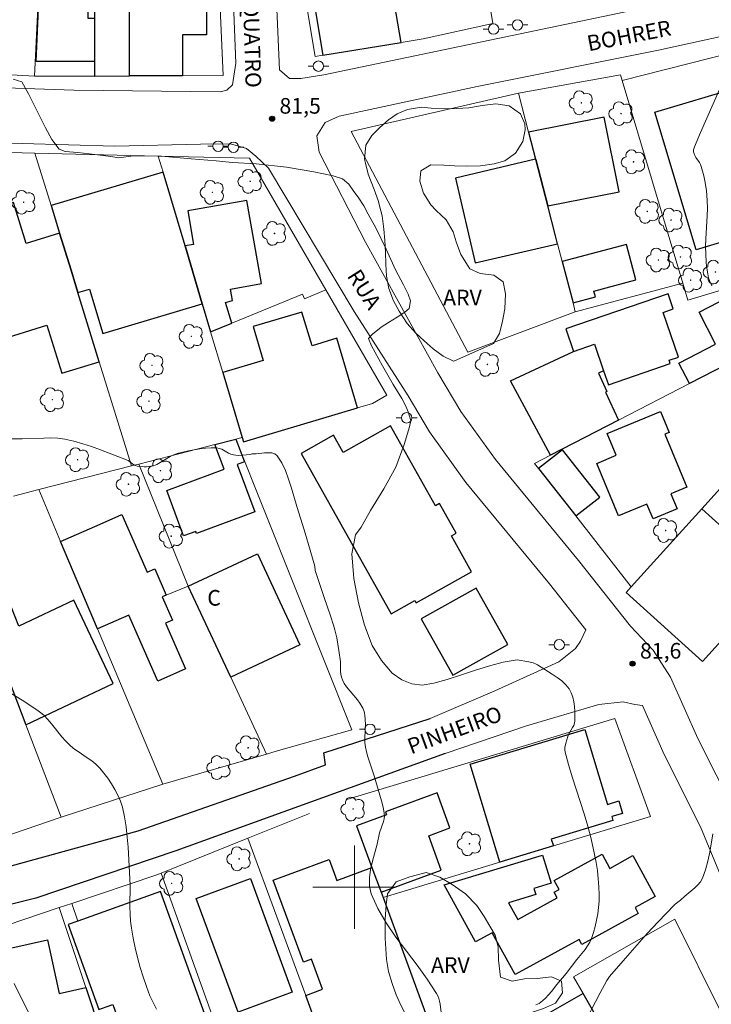
# Model space of a CAD drawing. Units: metres. Extents: x 280220 to 280736, y 1670458 to 1671023.
# Drawn here: x 280468 to 280534, y 1670589 to 1670683 of the extents above; entities that cross this region are included whole.
import ezdxf
from ezdxf.enums import TextEntityAlignment as Align

# ---------------------------------------------------------------- set-up
doc = ezdxf.new("R2010")
doc.units = ezdxf.units.M
doc.header["$MEASUREMENT"] = 0
for name, color, linetype, lineweight, true_color in [('Arvores_Isoladas', 7, 'Continuous', 18, 0x00ff33), ('Curvas_Intermediarias', 7, 'Continuous', 9, 0x783c14), ('Curvas_Mestras', 7, 'Continuous', 20, 0x783c14), ('Pto_Cotado', 7, 'Continuous', 9, 0x783c14), ('Topon_Pto_Cotado', 7, 'Continuous', 9, 0x783c14), ('Topon_Vegetacao', 7, 'Continuous', 9, 0x00ff33), ('Vegetacao', 7, 'Orla8', 9, 0x00ff33)]:
    doc.layers.add(name, color=color, linetype=linetype, lineweight=lineweight, true_color=true_color)
for name, color, linetype, lineweight in [('Cerca', 8, 'Cerca', 20), ('Edificacoes', 7, 'Continuous', 30), ('Malha_Coordenadas', 7, 'Continuous', 15), ('Muro_Grade', 8, 'Continuous', 20), ('Pavimentacao_Asfaltica_Mfio', 10, 'Continuous', 30), ('Pavimentacao_Nao_Asfaltica_S_Mfio', 10, 'Continuous', 15), ('Poste', 7, 'Continuous', 9), ('Topon_de_Vias', 7, 'Continuous', 9), ('Topon_Fundacao_Const_Ruinas', 7, 'Continuous', 9)]:
    doc.layers.add(name, color=color, linetype=linetype, lineweight=lineweight)
doc.styles.add('Arial', font='arial.ttf', dxfattribs={"height": 1.5})
doc.styles.get("Standard").update_dxf_attribs({"font": 'arial.ttf'})
doc.linetypes.add('Cerca', pattern='A,10,0,["X",Standard,S=1,R=0,X=0,Y=-0.5],0.1', length=10.1)
doc.linetypes.add('Orla8', pattern='A,6,-0.5,["V",Standard,S=1,R=0,X=-0.5,Y=-1],-0.5,6,-0.5,["V",Standard,S=1,R=0,X=-0.5,Y=-1],-0.5', length=14)

# ---------------------------------------------------------------- blocks, each defined once
blk = doc.blocks.new('Cotas')
at = {"layer": 'Pto_Cotado'}
blk.add_hatch(color=256, dxfattribs=at).paths.add_polyline_path([(0, 0.24, 1), (0, -0.24, 1)])
at = {"layer": 'Pto_Cotado', "lineweight": -3}
blk.add_lwpolyline([(0, -0.24, -1), (0, 0.24, -1)], format="xyb", close=True, dxfattribs=at)
blk = doc.blocks.new('Poste')
at = {"layer": 'Poste'}
for points in [[(-0.5, 0), (-1, 0)], [(0.5, 0), (1, 0)]]:
    blk.add_lwpolyline(points, dxfattribs=at)
blk.add_lwpolyline([(0, 0.5, 1), (0, -0.5, 1)], format="xyb", close=True, dxfattribs=at)
blk = doc.blocks.new('Arvore')
at = {"layer": 'Arvores_Isoladas'}
blk.add_lwpolyline([(-0.718, 0.493, 0.872324), (-0.722, -0.551, 0.862983), (0.284, -0.827, 0.900105), (0.89, 0.029, 0.863155), (0.262, 0.861, 0.882486)], format="xyb", close=True, dxfattribs=at)
blk.add_circle((0, 0), 0.0286, dxfattribs=at)

msp = doc.modelspace()

# ---------------------------------------------------------------- linework, layer by layer
at = {"layer": 'Cerca', "flags": 128}
for points in [[(280513.267, 1670682.874), (280510.862, 1670697.651)], [(280506.6, 1670681.429), (280513.267, 1670682.874)], [(280525.688, 1670677.413), (280536.157, 1670680.084)], [(280515.734, 1670676.191), (280525.521, 1670677.972), (280525.688, 1670677.413)], [(280469.296, 1670670.448), (280481.145, 1670670.168)], [(280481.145, 1670670.168), (280489.924, 1670669.96), (280497.246, 1670657.316)], [(280531.516, 1670657.958), (280521.191, 1670655.227)], [(280488.603, 1670642.99), (280499.727, 1670615.11)], [(280479.292, 1670640.609), (280482.271, 1670641.371)], [(280469.683, 1670638.153), (280478.579, 1670640.427)], [(280478.579, 1670640.427), (280479.292, 1670640.609)], [(280479.292, 1670640.609), (280484.029, 1670628.881)], [(280467.256, 1670637.532), (280469.683, 1670638.153)], [(280484.029, 1670628.881), (280481.912, 1670628.026)], [(280491.554, 1670612.777), (280488.105, 1670620.158)], [(280499.267, 1670608.401), (280524.978, 1670616.199), (280528.419, 1670606.784)], [(280471.81, 1670606.705), (280468.426, 1670615.59)], [(280499.727, 1670615.11), (280492.46, 1670613.039)], [(280481.591, 1670609.885), (280471.81, 1670606.705)], [(280462.635, 1670603.568), (280471.81, 1670606.705)], [(280528.419, 1670606.784), (280519.09, 1670603.954)], [(280489.744, 1670604.691), (280495.303, 1670589.604)], [(280502.734, 1670598.994), (280513.938, 1670602.392)], [(280471.624, 1670598.03), (280474.194, 1670590.352)], [(280535.186, 1670587.983), (280530.735, 1670596.937)], [(280521.955, 1670589.783), (280521.033, 1670591.398)]]:
    msp.add_lwpolyline(points, dxfattribs=at)
at = {"layer": 'Curvas_Intermediarias', "flags": 128}
for points, elevation in [([(280517.411, 1670588.695), (280517.71, 1670588.846), (280518.035, 1670589.081), (280518.338, 1670589.356), (280518.624, 1670589.66), (280518.897, 1670589.984), (280519.43, 1670590.65), (280520.311, 1670591.704), (280521.342, 1670593.04), (280522.135, 1670594.016), (280522.372, 1670594.354), (280522.578, 1670594.704), (280522.741, 1670595.072), (280522.933, 1670595.642), (280523.098, 1670596.229), (280523.236, 1670596.83), (280523.344, 1670597.439), (280523.423, 1670598.052), (280523.471, 1670598.664), (280523.486, 1670599.27), (280523.464, 1670600.039), (280523.404, 1670600.811), (280523.313, 1670601.585), (280523.194, 1670602.357), (280523.052, 1670603.126), (280522.717, 1670604.648), (280522.402, 1670605.847), (280522.043, 1670607.038), (280520.884, 1670610.59), (280520.531, 1670611.775), (280520.227, 1670612.966), (280520.198, 1670613.174), (280520.2, 1670613.386), (280520.275, 1670613.815), (280520.466, 1670614.443), (280520.555, 1670614.665), (280520.93, 1670615.306), (280521.042, 1670615.52), (280521.122, 1670615.738), (280521.157, 1670615.962), (280521.163, 1670616.403), (280521.153, 1670616.864), (280521.119, 1670617.332), (280521.053, 1670617.795), (280520.949, 1670618.24), (280520.8, 1670618.655), (280520.598, 1670619.026), (280520.276, 1670619.428), (280519.888, 1670619.795), (280519.452, 1670620.132), (280518.984, 1670620.448), (280517.55, 1670621.34), (280517.427, 1670621.412), (280517.163, 1670621.525), (280516.741, 1670621.633), (280515.597, 1670621.816), (280514.255, 1670621.604), (280513.089, 1670621.284), (280511.702, 1670620.864), (280510.278, 1670620.369), (280508.902, 1670619.93), (280507.608, 1670619.573), (280506.483, 1670619.391), (280505.508, 1670619.514), (280504.543, 1670619.887), (280503.621, 1670620.548), (280502.59, 1670621.741), (280501.701, 1670623.18), (280500.936, 1670625.129), (280500.381, 1670627.28), (280499.926, 1670629.636), (280499.733, 1670631.991), (280500.086, 1670633.825), (280500.628, 1670634.536), (280501.53, 1670636.15), (280502.81, 1670638.213), (280503.959, 1670640.311), (280504.749, 1670642.491), (280505.27, 1670644.179), (280505.393, 1670644.794), (280505.136, 1670645.603), (280504.905, 1670646.154), (280504.528, 1670646.904), (280503.706, 1670648.246), (280502.683, 1670650.028), (280501.634, 1670651.948), (280501.328, 1670652.641), (280501.706, 1670653.077), (280502.559, 1670653.732), (280503.265, 1670654.183), (280504.088, 1670654.689), (280504.81, 1670655.177), (280505.244, 1670655.55), (280505.36, 1670656.269), (280505.147, 1670656.906), (280504.688, 1670657.82), (280503.915, 1670659.233), (280503.02, 1670661.238), (280502.03, 1670663.285), (280501.31, 1670664.601), (280500.877, 1670665.391), (280500.343, 1670666.215), (280499.928, 1670666.77), (280499.447, 1670667.482), (280498.842, 1670667.967), (280497.945, 1670668.273), (280496.091, 1670668.647), (280493.467, 1670669.088), (280490.559, 1670669.433), (280488.268, 1670669.535), (280486.71, 1670669.696), (280484.299, 1670669.902), (280481.462, 1670670.161), (280478.737, 1670670.196), (280477.377, 1670670.01), (280476.584, 1670670.13), (280475.067, 1670670.325), (280473.415, 1670670.497), (280472.215, 1670670.591), (280471.643, 1670670.841), (280470.93, 1670671.769), (280470.307, 1670672.891), (280469.512, 1670674.476), (280468.694, 1670676.127), (280468.041, 1670677.301), (280467.207, 1670677.552)], 81), ([(280534.291, 1670657.711), (280534.118, 1670658.134), (280533.999, 1670658.489), (280533.907, 1670658.856), (280533.786, 1670659.613), (280533.75, 1670659.997), (280533.711, 1670660.762), (280533.707, 1670661.495), (280533.732, 1670662.23), (280533.863, 1670664.437), (280533.881, 1670665.171), (280533.865, 1670665.903), (280533.778, 1670666.848), (280533.62, 1670667.791), (280533.519, 1670668.257), (280533.282, 1670669.173), (280533.211, 1670669.358), (280533.114, 1670669.534), (280532.764, 1670670.041), (280532.661, 1670670.213), (280532.559, 1670670.481), (280532.547, 1670670.576), (280532.556, 1670670.772), (280532.632, 1670671.056), (280533.214, 1670672.434), (280535.656, 1670677.919)], 82), ([(280466.449, 1670618.934), (280468.238, 1670617.848), (280469.619, 1670616.934), (280470.006, 1670616.644), (280470.183, 1670616.481), (280470.546, 1670616.093), (280470.891, 1670615.685), (280471.896, 1670614.428), (280472.247, 1670614.026), (280472.619, 1670613.647), (280473.017, 1670613.309), (280473.446, 1670613.002), (280474.335, 1670612.42), (280474.766, 1670612.119), (280475.168, 1670611.792), (280475.527, 1670611.426), (280475.917, 1670610.95), (280476.295, 1670610.449), (280476.652, 1670609.926), (280476.979, 1670609.385), (280477.269, 1670608.827), (280477.513, 1670608.256), (280477.703, 1670607.675), (280477.918, 1670606.739), (280478.071, 1670605.78), (280478.175, 1670604.806), (280478.246, 1670603.821), (280478.443, 1670600.176), (280478.431, 1670598.104), (280478.44, 1670597.416), (280478.481, 1670596.733), (280478.568, 1670596.056), (280478.741, 1670595.114), (280478.939, 1670594.172), (280479.163, 1670593.232), (280479.414, 1670592.299), (280479.694, 1670591.376), (280480.005, 1670590.467), (280480.348, 1670589.577), (280480.645, 1670588.929), (280480.99, 1670588.302)], 79), ([(280521.81, 1670586.475), (280523.569, 1670589.84), (280524.221, 1670591.024), (280524.477, 1670591.418), (280525.777, 1670592.927), (280527.818, 1670595.227), (280528.548, 1670596.031), (280529.839, 1670597.403), (280530.781, 1670598.355), (280531.29, 1670598.763), (280531.697, 1670599.124), (280532.677, 1670599.924), (280532.97, 1670600.211), (280533.219, 1670600.522), (280533.41, 1670600.865), (280533.701, 1670601.664), (280533.923, 1670602.501), (280534.099, 1670603.362), (280534.409, 1670605.113)], 82), ([(280467.319, 1670590.75), (280469.381, 1670586.573)], 78)]:
    msp.add_lwpolyline(points, dxfattribs=dict(at, elevation=elevation))
at = {"layer": 'Curvas_Mestras', "elevation": 80, "flags": 128}
msp.add_lwpolyline([(280466.233, 1670643.028), (280468.087, 1670643.014), (280470.156, 1670643.105), (280470.841, 1670643.112), (280471.519, 1670643.079), (280472.188, 1670642.988), (280473.048, 1670642.797), (280473.901, 1670642.556), (280474.747, 1670642.277), (280475.589, 1670641.971), (280478.093, 1670641.007), (280478.246, 1670640.935), (280478.815, 1670640.542), (280478.961, 1670640.464), (280479.115, 1670640.413), (280479.331, 1670640.373), (280479.785, 1670640.333), (280480.016, 1670640.335), (280480.467, 1670640.39), (280480.682, 1670640.445), (280481.018, 1670640.576), (280481.343, 1670640.746), (280482.303, 1670641.327), (280482.633, 1670641.492), (280482.975, 1670641.615), (280484.043, 1670641.876), (280484.591, 1670641.979), (280485.142, 1670642.06), (280485.692, 1670642.118), (280486.238, 1670642.148), (280486.775, 1670642.15), (280487.009, 1670642.114), (280487.237, 1670642.029), (280487.903, 1670641.655), (280488.129, 1670641.547), (280488.361, 1670641.477), (280488.584, 1670641.446), (280488.812, 1670641.437), (280489.275, 1670641.463), (280489.97, 1670641.526), (280490.165, 1670641.578), (280490.557, 1670641.586), (280491.334, 1670641.667), (280491.714, 1670641.69), (280492.061, 1670641.67), (280492.356, 1670641.582), (280492.579, 1670641.4), (280493.004, 1670640.737), (280493.361, 1670639.981), (280493.668, 1670639.156), (280493.94, 1670638.287), (280494.447, 1670636.518), (280495.157, 1670634.286), (280495.569, 1670632.894), (280496.167, 1670630.801), (280496.205, 1670630.402), (280497.064, 1670627.784), (280497.686, 1670626.03), (280497.976, 1670625.147), (280498.102, 1670624.701), (280498.282, 1670623.912), (280498.486, 1670622.713), (280498.636, 1670621.62), (280498.66, 1670620.73), (280498.685, 1670620.441), (280498.737, 1670620.163), (280498.828, 1670619.899), (280499.011, 1670619.556), (280499.235, 1670619.231), (280500.277, 1670617.983), (280500.508, 1670617.656), (280500.777, 1670617.188), (280500.915, 1670616.856), (280500.963, 1670616.686), (280500.995, 1670616.514), (280501.029, 1670616.081), (280501.032, 1670615.643), (280500.986, 1670614.315), (280500.997, 1670613.876), (280501.044, 1670613.443), (280501.138, 1670612.974), (280501.261, 1670612.509), (280501.87, 1670610.667), (280502.59, 1670608.279), (280502.712, 1670607.796), (280502.804, 1670607.315), (280502.858, 1670606.834), (280502.847, 1670606.563), (280502.791, 1670606.294), (280502.404, 1670605.215), (280502.168, 1670604.139), (280501.723, 1670602.499), (280501.533, 1670601.681), (280501.421, 1670600.881), (280501.427, 1670600.107), (280501.593, 1670599.372), (280502.228, 1670597.946), (280503.04, 1670596.562), (280503.974, 1670595.207), (280505.996, 1670592.526), (280506.977, 1670591.172), (280507.866, 1670589.791), (280507.986, 1670589.553), (280508.078, 1670589.302), (280508.149, 1670589.04), (280508.203, 1670588.772), (280508.321, 1670587.964)], dxfattribs=at)
at = {"layer": 'Edificacoes', "flags": 128}
for points in [[(280478.392, 1670677.861), (280478.388, 1670686.04), (280478.388, 1670686.172), (280478.731, 1670686.173), (280478.714, 1670690.694), (280485.743, 1670690.721), (280485.777, 1670681.813), (280483.462, 1670681.804), (280483.477, 1670677.88)], [(280504.462, 1670681.081), (280503.985, 1670683.857), (280502.835, 1670690.551), (280495.311, 1670689.642), (280496.952, 1670679.858)], [(280475.024, 1670683.4), (280475.026, 1670679.257), (280469.423, 1670679.254), (280469.711, 1670685.789), (280470.334, 1670685.789), (280470.333, 1670688.611), (280474.345, 1670688.613), (280474.346, 1670686.162), (280473.529, 1670686.161), (280473.53, 1670684.638), (280474.375, 1670684.638), (280474.375, 1670683.4)], [(280475.024, 1670683.4), (280475.026, 1670679.257), (280475.027, 1670677.848), (280478.392, 1670677.861), (280478.388, 1670686.04), (280475.023, 1670686.038)], [(280537, 1670676.812), (280540.953, 1670663.614), (280532.786, 1670661.167), (280528.832, 1670674.366)], [(280516.706, 1670672.455), (280517.384, 1670669.853), (280517.391, 1670669.825), (280518.547, 1670665.383), (280525.397, 1670666.749), (280523.97, 1670673.903)], [(280517.391, 1670669.825), (280517.384, 1670669.853), (280509.674, 1670668.05), (280511.578, 1670659.906), (280519.491, 1670661.756), (280519.291, 1670662.526), (280518.547, 1670665.383)], [(280485.377, 1670655.978), (280483.717, 1670661.545), (280481.607, 1670668.618), (280470.854, 1670665.41), (280471.667, 1670662.781), (280472.771, 1670659.212), (280473.434, 1670657.067), (280474.545, 1670657.398), (280475.819, 1670653.127)], [(280471.667, 1670662.781), (280468.453, 1670661.787), (280467.235, 1670665.724), (280461.183, 1670663.853), (280462.666, 1670657.737), (280463.517, 1670654.231), (280464.068, 1670651.957), (280470.462, 1670653.934), (280471.889, 1670649.319), (280475.486, 1670650.431), (280473.434, 1670657.067), (280472.771, 1670659.212)], [(280488.211, 1670654.125), (280487.62, 1670656.106), (280488.291, 1670656.306), (280488.097, 1670657.406), (280491.045, 1670657.925), (280489.642, 1670665.898), (280483.973, 1670664.9), (280484.538, 1670661.69), (280483.717, 1670661.545), (280485.377, 1670655.978), (280486.179, 1670653.292)], [(280520.972, 1670656.07), (280523.132, 1670656.641), (280522.982, 1670657.208), (280527.017, 1670658.275), (280526.12, 1670661.667), (280519.94, 1670660.032)], [(280532.158, 1670648.331), (280531.142, 1670650.3), (280534.652, 1670652.11), (280533.075, 1670655.168), (280537.678, 1670657.542), (280540.439, 1670652.603)], [(280523.91, 1670649.554), (280524.368, 1670648.216), (280530.306, 1670650.249), (280530.198, 1670650.565), (280531.102, 1670650.875), (280529.634, 1670655.161), (280530.605, 1670655.493), (280530.106, 1670656.952), (280520.276, 1670653.585), (280521.022, 1670651.408), (280523.038, 1670652.098), (280523.881, 1670649.637)], [(280489.206, 1670643.144), (280489.329, 1670642.732), (280500.294, 1670646.003), (280498.303, 1670652.677), (280495.911, 1670651.964), (280494.947, 1670655.196), (280490.266, 1670653.8), (280491.236, 1670650.548), (280487.344, 1670649.387)], [(280523.91, 1670649.554), (280523.408, 1670649.321), (280524.221, 1670647.57), (280524.086, 1670647.507), (280525.338, 1670644.814), (280519.945, 1670642.032), (280518.803, 1670641.443), (280514.969, 1670648.595), (280521.022, 1670651.408), (280523.038, 1670652.098), (280523.881, 1670649.637)], [(280529.384, 1670645.654), (280530.22, 1670643.645), (280529.791, 1670643.467), (280531.905, 1670638.386), (280530.358, 1670637.743), (280530.96, 1670636.296), (280528.664, 1670635.341), (280528.069, 1670636.771), (280525.356, 1670635.642), (280523.265, 1670640.671), (280525.126, 1670641.445), (280524.261, 1670643.523)], [(280503.458, 1670644.264), (280498.909, 1670641.713), (280497.983, 1670643.364), (280494.872, 1670641.619), (280503.499, 1670626.234), (280505.77, 1670627.508), (280505.898, 1670627.28), (280511.225, 1670630.267), (280509.293, 1670633.713), (280509.754, 1670633.971), (280508.16, 1670636.813), (280507.762, 1670636.589)], [(280488.603, 1670642.99), (280489.418, 1670640.81), (280488.732, 1670640.554), (280490.423, 1670636.029), (280484.819, 1670633.934), (280484.74, 1670634.145), (280483.581, 1670633.712), (280481.958, 1670638.055), (280487.472, 1670640.115), (280486.59, 1670642.475)], [(280521.23, 1670635.623), (280523.533, 1670637.424), (280519.976, 1670641.972), (280517.674, 1670640.171)], [(280471.775, 1670633.186), (280475.56, 1670634.843), (280477.663, 1670635.765), (280480.088, 1670630.229), (280480.808, 1670630.545), (280481.912, 1670628.026), (280481.533, 1670627.86), (280482.508, 1670625.635), (280481.849, 1670625.347), (280483.779, 1670620.941), (280481.106, 1670619.77), (280478.327, 1670626.113), (280475.311, 1670624.793)], [(280537.721, 1670632.347), (280535.317, 1670634.522), (280533.339, 1670636.311), (280526.559, 1670628.809), (280526.081, 1670628.281), (280533.408, 1670621.659), (280540.663, 1670629.687), (280540.517, 1670629.819)], [(280484.029, 1670628.881), (280490.661, 1670631.98), (280494.737, 1670623.257), (280488.105, 1670620.158)], [(280511.66, 1670628.702), (280506.399, 1670625.752), (280509.44, 1670620.329), (280514.701, 1670623.279)], [(280464.51, 1670625.87), (280464.89, 1670624.873), (280467.18, 1670618.861), (280468.426, 1670615.59), (280476.808, 1670619.537), (280473.041, 1670627.536), (280467.746, 1670625.043), (280467.06, 1670626.841)], [(280519.09, 1670603.954), (280513.938, 1670602.392), (280511.086, 1670611.794), (280522.096, 1670615.133), (280524.276, 1670607.944), (280525.362, 1670608.273), (280525.726, 1670607.075), (280524.702, 1670606.764), (280524.81, 1670606.407), (280518.891, 1670604.611)], [(280501.667, 1670601.889), (280502.544, 1670599.51), (280508.327, 1670601.641), (280507.117, 1670604.926), (280509.154, 1670605.677), (280507.915, 1670609.04), (280502.963, 1670607.215), (280503.067, 1670606.931), (280500.199, 1670605.874)], [(280502.544, 1670599.51), (280502.734, 1670598.994), (280506.821, 1670587.903), (280500.934, 1670585.733), (280500.171, 1670587.804), (280496.47, 1670586.44), (280495.303, 1670589.604), (280496.925, 1670590.202), (280495.868, 1670593.071), (280495.101, 1670592.788), (280492.197, 1670600.668), (280497.543, 1670602.638), (280498.279, 1670600.64), (280501.667, 1670601.889)], [(280523.76, 1670603.155), (280524.505, 1670601.802), (280526.718, 1670603.02), (280528.875, 1670599.101), (280526.93, 1670598.03), (280527.231, 1670597.484), (280521.818, 1670594.504), (280521.558, 1670594.977), (280515.419, 1670591.599), (280513.208, 1670595.616), (280511.621, 1670594.743), (280508.608, 1670600.217), (280518.056, 1670603.083), (280518.879, 1670600.37), (280517.216, 1670599.866), (280517.391, 1670599.29), (280514.792, 1670598.502), (280515.682, 1670596.884), (280519.459, 1670598.963), (280519.164, 1670599.501), (280519.635, 1670599.76), (280519.16, 1670600.624)], [(280489.992, 1670600.828), (280494.01, 1670589.925), (280488.814, 1670588.01), (280484.796, 1670598.913)], [(280473.417, 1670596.742), (280472.5, 1670596.414), (280475.426, 1670588.243), (280476.152, 1670588.503), (280476.772, 1670588.725), (280478.746, 1670583.213), (280486.278, 1670585.91), (280481.378, 1670599.593)], [(280474.194, 1670590.352), (280475.601, 1670586.111), (280467.015, 1670584.213), (280464.918, 1670593.696), (280470.502, 1670594.931), (280471.639, 1670589.787)], [(280517.018, 1670585.926), (280518.15, 1670583.943), (280514.485, 1670581.851), (280517.035, 1670577.386), (280526.083, 1670582.551), (280526.077, 1670582.562), (280521.955, 1670589.783), (280516.571, 1670586.709)]]:
    msp.add_lwpolyline(points, close=True, dxfattribs=at)
at = {"layer": 'Malha_Coordenadas', "flags": 128}
for points in [[(280500, 1670604), (280500, 1670596)], [(280504, 1670600), (280496, 1670600)]]:
    msp.add_lwpolyline(points, dxfattribs=at)
at = {"layer": 'Muro_Grade', "flags": 128}
for points in [[(280496.952, 1670679.858), (280496.208, 1670679.737), (280493.775, 1670694.241)], [(280469.265, 1670677.832), (280469.993, 1670693.008)], [(280483.477, 1670677.88), (280487.377, 1670677.895), (280486.702, 1670693.07)], [(280478.388, 1670686.04), (280478.392, 1670677.861)], [(280503.985, 1670683.857), (280504.462, 1670681.081)], [(280504.462, 1670681.081), (280496.952, 1670679.858)], [(280504.462, 1670681.081), (280506.6, 1670681.429)], [(280459.816, 1670678.384), (280469.265, 1670677.832)], [(280469.265, 1670677.832), (280475.027, 1670677.848)], [(280475.027, 1670677.848), (280478.392, 1670677.861)], [(280478.392, 1670677.861), (280483.477, 1670677.88)], [(280525.688, 1670677.413), (280531.516, 1670657.958)], [(280515.734, 1670676.191), (280499.672, 1670672.51), (280510.884, 1670651.35)], [(280516.706, 1670672.455), (280515.734, 1670676.191)], [(280517.384, 1670669.853), (280516.706, 1670672.455)], [(280469.296, 1670670.448), (280459.522, 1670670.702)], [(280470.854, 1670665.41), (280469.296, 1670670.448)], [(280481.145, 1670670.168), (280481.607, 1670668.618)], [(280517.391, 1670669.825), (280517.384, 1670669.853)], [(280518.547, 1670665.383), (280517.391, 1670669.825)], [(280481.607, 1670668.618), (280483.717, 1670661.545)], [(280471.667, 1670662.781), (280470.854, 1670665.41)], [(280519.291, 1670662.526), (280518.547, 1670665.383)], [(280472.771, 1670659.212), (280471.667, 1670662.781)], [(280519.491, 1670661.756), (280519.291, 1670662.526)], [(280483.717, 1670661.545), (280485.377, 1670655.978)], [(280519.94, 1670660.032), (280519.491, 1670661.756)], [(280473.434, 1670657.067), (280472.771, 1670659.212)], [(280520.972, 1670656.07), (280519.94, 1670660.032)], [(280488.211, 1670654.125), (280494.996, 1670656.903), (280495.174, 1670656.467), (280497.246, 1670657.316)], [(280497.246, 1670657.316), (280503.09, 1670647.221)], [(280531.516, 1670657.958), (280531.999, 1670656.346), (280537.436, 1670657.974)], [(280475.486, 1670650.431), (280473.434, 1670657.067)], [(280485.377, 1670655.978), (280486.179, 1670653.292)], [(280521.191, 1670655.227), (280520.972, 1670656.07)], [(280510.884, 1670651.35), (280521.191, 1670655.227)], [(280486.179, 1670653.292), (280488.211, 1670654.125)], [(280486.179, 1670653.292), (280487.344, 1670649.387)], [(280540.439, 1670652.603), (280532.158, 1670648.331)], [(280478.579, 1670640.427), (280475.486, 1670650.431)], [(280487.344, 1670649.387), (280489.206, 1670643.144)], [(280532.158, 1670648.331), (280525.338, 1670644.814)], [(280503.09, 1670647.221), (280501.721, 1670646.429), (280500.294, 1670646.003)], [(280500.294, 1670646.003), (280489.329, 1670642.732)], [(280525.338, 1670644.814), (280519.945, 1670642.032)], [(280489.206, 1670643.144), (280488.603, 1670642.99)], [(280489.329, 1670642.732), (280489.206, 1670643.144)], [(280533.339, 1670636.311), (280539.858, 1670643.525)], [(280486.59, 1670642.475), (280482.271, 1670641.371)], [(280488.603, 1670642.99), (280486.59, 1670642.475)], [(280518.803, 1670641.443), (280517.29, 1670640.662)], [(280519.945, 1670642.032), (280518.803, 1670641.443)], [(280517.29, 1670640.662), (280517.674, 1670640.171)], [(280517.674, 1670640.171), (280521.23, 1670635.623)], [(280469.683, 1670638.153), (280471.775, 1670633.186)], [(280521.23, 1670635.623), (280526.559, 1670628.809)], [(280526.559, 1670628.809), (280533.339, 1670636.311)], [(280471.775, 1670633.186), (280475.311, 1670624.793)], [(280475.311, 1670624.793), (280481.591, 1670609.885)], [(280491.554, 1670612.777), (280492.46, 1670613.039)], [(280481.591, 1670609.885), (280491.554, 1670612.777)], [(280495.677, 1670607.078), (280489.744, 1670604.691)], [(280489.744, 1670604.691), (280481.433, 1670601.347)], [(280472.853, 1670598.442), (280480.997, 1670601.171), (280481.433, 1670601.347)], [(280481.433, 1670601.347), (280486.454, 1670587.324)], [(280471.624, 1670598.03), (280463.295, 1670595.238)], [(280472.853, 1670598.442), (280471.624, 1670598.03)], [(280472.853, 1670598.442), (280473.417, 1670596.742)], [(280521.033, 1670591.398), (280530.735, 1670596.937)]]:
    msp.add_lwpolyline(points, dxfattribs=at)
at = {"layer": 'Pavimentacao_Asfaltica_Mfio', "flags": 128}
for points in [[(280465.133, 1670601.528), (280479.221, 1670605.41), (280494.234, 1670610.658), (280497.193, 1670611.723), (280497.032, 1670612.896), (280507.247, 1670616.186)], [(280508.698, 1670612.818), (280482.851, 1670603.487)], [(280482.851, 1670603.487), (280469.404, 1670598.935), (280462.353, 1670597.188)]]:
    msp.add_lwpolyline(points, dxfattribs=at)
at = {"layer": 'Pavimentacao_Nao_Asfaltica_S_Mfio', "flags": 128}
for points in [[(280497.046, 1670677.962), (280523.857, 1670683.554), (280542.436, 1670687.499), (280555.268, 1670690.41), (280564.223, 1670693.338), (280568.703, 1670694.81), (280569.881, 1670695.608), (280569.994, 1670696.202), (280569.608, 1670705.12), (280569.676, 1670711.829), (280569.765, 1670714.639), (280570.042, 1670717.579), (280570.68, 1670720.964), (280571.642, 1670723.606), (280572.696, 1670725.412), (280573.657, 1670726.755), (280574.529, 1670727.639), (280588.138, 1670736.715), (280589.235, 1670737.308)], [(280491.117, 1670711.768), (280490.45, 1670710.123), (280490.337, 1670707.922), (280490.585, 1670705.417), (280491.687, 1670695.789), (280492.516, 1670685.006), (280492.787, 1670678.454), (280493.745, 1670677.605), (280494.835, 1670677.604), (280497.046, 1670677.962)], [(280487.081, 1670676.345), (280473.041, 1670676.491), (280462.733, 1670676.839), (280448.065, 1670677.806), (280436.043, 1670678.685), (280425.008, 1670679.884), (280412.772, 1670681.469), (280398.638, 1670683.161), (280383.019, 1670684.995), (280375.798, 1670686.376), (280368.31, 1670689.021), (280359.187, 1670692.395), (280344.376, 1670696.788), (280344.072, 1670696.814), (280343.692, 1670697.239)], [(280487.975, 1670694.63), (280488.583, 1670679.079), (280488.271, 1670676.989), (280487.735, 1670676.475), (280487.081, 1670676.345)], [(280536.483, 1670607.304), (280532.963, 1670614.273), (280530.349, 1670620.142), (280528.681, 1670622.748), (280526.489, 1670625.044), (280521.516, 1670631.354), (280513.524, 1670641.036), (280510.194, 1670645.664), (280507.984, 1670649.365), (280501.04, 1670661.911), (280496.599, 1670670.556), (280496.376, 1670672.093), (280497.168, 1670673.4), (280498.527, 1670674.006), (280511.757, 1670676.835), (280529.181, 1670680.327), (280541.752, 1670683.082)], [(280445.355, 1670672.917), (280463.609, 1670671.51), (280476.983, 1670671.128), (280485.21, 1670671.297), (280488.089, 1670671.351), (280489.627, 1670670.879), (280490.505, 1670670.153)], [(280490.505, 1670670.153), (280491.731, 1670669.005), (280499.953, 1670655.238), (280505.131, 1670647.151)], [(280522.196, 1670624.7), (280518.726, 1670629.102), (280510.685, 1670638.845), (280507.195, 1670643.695), (280505.131, 1670647.151)], [(280507.247, 1670616.186), (280513.478, 1670618.847), (280519.615, 1670621.636), (280521.198, 1670622.894), (280521.678, 1670623.62), (280522.196, 1670624.7)], [(280508.698, 1670612.818), (280516.516, 1670615.485), (280523.45, 1670617.543), (280525.78, 1670617.79), (280526.901, 1670617.529), (280527.637, 1670617.421)], [(280643.196, 1670574.239), (280627.162, 1670570.302), (280620.511, 1670568.989), (280616.458, 1670569.059), (280611.108, 1670569.119), (280596.504, 1670570.446), (280583.065, 1670572.286), (280576.731, 1670574.174), (280572.443, 1670575.236), (280557.295, 1670578.919), (280552.298, 1670580.51), (280547.17, 1670583.884), (280544.168, 1670585.994), (280541.603, 1670588.641), (280539.789, 1670591.116), (280538.456, 1670593.651), (280536.96, 1670596.727), (280533.226, 1670605.802), (280529.725, 1670612.734), (280527.637, 1670617.421)]]:
    msp.add_lwpolyline(points, dxfattribs=at)
at = {"layer": 'Vegetacao', "flags": 128}
msp.add_lwpolyline([(280509.531, 1670650.475), (280509.419, 1670650.5), (280508.511, 1670650.97), (280507.54, 1670651.649), (280506.682, 1670652.427), (280505.848, 1670653.205), (280505.052, 1670654.081), (280504.269, 1670655.278), (280503.735, 1670656.278), (280503.287, 1670657.45), (280503.064, 1670658.647), (280503.015, 1670659.806), (280502.979, 1670660.928), (280502.893, 1670662.063), (280502.794, 1670663.136), (280502.633, 1670664.444), (280502.534, 1670664.912), (280502.261, 1670665.887), (280501.888, 1670666.973), (280501.317, 1670668.429), (280501.044, 1670669.489), (280500.957, 1670669.884), (280501.095, 1670671.216), (280501.643, 1670672.128), (280502.415, 1670672.917), (280503.25, 1670673.656), (280504.097, 1670674.235), (280505.093, 1670674.628), (280506.413, 1670674.849), (280507.358, 1670674.749), (280508.541, 1670674.686), (280509.823, 1670674.722), (280510.956, 1670674.782), (280511.167, 1670674.819), (280512.238, 1670675.028), (280513.57, 1670675.187), (280514.827, 1670675), (280515.922, 1670674.222), (280516.357, 1670673.26), (280516.394, 1670672.692), (280516.157, 1670671.558), (280515.446, 1670670.449), (280514.437, 1670669.71), (280513.404, 1670669.415), (280512.097, 1670669.244), (280510.752, 1670669.196), (280509.582, 1670669.234), (280508.562, 1670669.284), (280507.329, 1670669.323), (280506.371, 1670668.744), (280506.258, 1670667.745), (280506.605, 1670666.598), (280507.327, 1670665.475), (280507.837, 1670664.956), (280508.782, 1670664.042), (280509.466, 1670662.882), (280509.764, 1670661.92), (280510.211, 1670660.711), (280510.895, 1670659.588), (280511.081, 1670659.329), (280512.052, 1670658.884), (280513.371, 1670658.734), (280514.279, 1670658.092), (280514.502, 1670656.933), (280514.414, 1670655.49), (280514.189, 1670654.331), (280513.927, 1670653.147), (280513.329, 1670652.161)], close=True, dxfattribs=at)
msp.add_lwpolyline([(280236.929, 1670652.392), (280237.304, 1670651.989), (280237.889, 1670650.782), (280238.088, 1670649.613), (280238.162, 1670648.394), (280238.062, 1670647.212), (280237.439, 1670645.457), (280237.563, 1670644.363), (280238.696, 1670642.572), (280239.343, 1670641.452), (280239.729, 1670640.47), (280240.028, 1670639.325), (280240.226, 1670638.193), (280240.363, 1670636.763), (280240.5, 1670635.581), (280240.711, 1670634.598), (280241.708, 1670634.25), (280243.078, 1670634.164), (280244.199, 1670634.152), (280245.557, 1670634.19), (280246.765, 1670634.203), (280248.024, 1670634.253), (280249.319, 1670634.428), (280250.416, 1670634.603), (280251.55, 1670634.715), (280252.808, 1670634.629), (280253.842, 1670634.069), (280254.913, 1670633.1), (280255.859, 1670632.192), (280256.619, 1670631.371), (280257.316, 1670630.65), (280258.263, 1670629.991), (280260.144, 1670629.233), (280261.476, 1670628.661), (280262.747, 1670628.027), (280264.017, 1670627.481), (280265.101, 1670627.207), (280266.197, 1670627.046), (280267.306, 1670627.034), (280268.44, 1670627.159), (280270.209, 1670627.334), (280271.704, 1670627.31), (280273.037, 1670626.863), (280273.958, 1670626.279), (280274.631, 1670625.433), (280275.253, 1670624.45), (280275.901, 1670623.406), (280276.611, 1670622.635), (280277.545, 1670621.876), (280278.242, 1670620.956), (280278.939, 1670620.235), (280279.836, 1670619.551), (280281.007, 1670618.817), (280282.14, 1670618.121), (280283.149, 1670617.475), (280283.971, 1670616.928), (280285.105, 1670616.244), (280286.238, 1670616.008), (280287.422, 1670616.133), (280288.431, 1670616.768), (280289.154, 1670617.577), (280290.288, 1670618.536), (280292.206, 1670618.487), (280293.44, 1670617.94), (280294.336, 1670617.418), (280295.333, 1670616.921), (280296.304, 1670616.56), (280297.388, 1670616.126), (280298.422, 1670615.305), (280299.219, 1670614.571), (280300.39, 1670613.539), (280301.336, 1670612.93), (280302.283, 1670612.47), (280303.229, 1670612.147), (280304.263, 1670611.986), (280305.16, 1670612.074), (280306.294, 1670612.634), (280307.129, 1670613.343), (280308.412, 1670613.157), (280309.708, 1670613.345), (280310.917, 1670613.768), (280311.814, 1670614.353), (280312.537, 1670615.436), (280312.824, 1670616.606), (280312.936, 1670618.111), (280312.85, 1670619.567), (280312.763, 1670620.836), (280312.801, 1670621.993), (280313.1, 1670623.237), (280313.611, 1670624.32), (280314.297, 1670625.265), (280315.406, 1670625.925), (280316.465, 1670625.913), (280317.374, 1670625.466), (280318.059, 1670624.521), (280318.557, 1670623.24), (280318.967, 1670622.033), (280319.44, 1670620.976), (280320.337, 1670619.819), (280322.193, 1670619.447), (280323.539, 1670619.746), (280324.411, 1670620.891), (280324.848, 1670621.911), (280325.271, 1670622.87), (280325.945, 1670624.014), (280326.655, 1670624.811), (280327.54, 1670625.67), (280328.537, 1670626.417), (280329.571, 1670627.039), (280330.917, 1670627.525), (280331.627, 1670628.371), (280333.035, 1670629.43), (280334.256, 1670630.239), (280335.34, 1670630.675), (280336.424, 1670630.7), (280337.52, 1670630.576), (280338.729, 1670630.365), (280340.186, 1670630.068), (280341.544, 1670629.795), (280342.578, 1670629.77), (280343.612, 1670629.746), (280344.671, 1670629.684), (280346.004, 1670629.66), (280347.163, 1670629.635), (280348.346, 1670629.586), (280349.505, 1670629.749), (280350.539, 1670629.849), (280351.635, 1670629.849), (280352.968, 1670629.464), (280353.964, 1670629.042), (280354.849, 1670628.495), (280355.858, 1670627.798), (280356.692, 1670627.052), (280357.302, 1670626.12), (280357.713, 1670625.162), (280358.385, 1670623.856), (280359.207, 1670623.16), (280360.577, 1670622.7), (280361.972, 1670622.564), (280363.106, 1670622.639), (280365.037, 1670622.876), (280366.557, 1670622.939), (280368.114, 1670622.977), (280369.622, 1670623.053), (280371.129, 1670623.315), (280372.462, 1670623.639), (280373.721, 1670624.075), (280374.83, 1670624.511), (280375.702, 1670624.971), (280376.562, 1670625.818), (280377.322, 1670626.863), (280377.298, 1670628.132), (280377.049, 1670629.538), (280376.838, 1670630.993), (280376.639, 1670632.15), (280376.502, 1670633.394), (280376.49, 1670634.614), (280376.503, 1670635.982), (280376.566, 1670637.164), (280376.728, 1670638.545), (280376.941, 1670639.951), (280377.489, 1670641.208), (280378.088, 1670642.34), (280378.724, 1670643.46), (280379.745, 1670644.381), (280380.842, 1670644.942), (280381.889, 1670645.477), (280383.01, 1670645.926), (280384.044, 1670645.951), (280385.228, 1670646.138), (280386.299, 1670646.3), (280387.482, 1670646.164), (280388.404, 1670645.63), (280389.301, 1670644.896), (280390.21, 1670644.324), (280391.02, 1670643.653), (280391.817, 1670642.944), (280393.261, 1670642.024), (280394.208, 1670641.402), (280395.678, 1670640.657), (280396.998, 1670639.923), (280398.181, 1670639.165), (280399.439, 1670638.407), (280400.573, 1670637.686), (280401.594, 1670637.039), (280402.827, 1670636.592), (280403.786, 1670635.796), (280404.022, 1670634.627), (280403.823, 1670633.395), (280403, 1670632.424), (280401.953, 1670631.764), (280400.782, 1670631.055), (280399.561, 1670630.059), (280398.24, 1670628.901), (280396.931, 1670627.831), (280395.959, 1670626.885), (280395.436, 1670625.976), (280395.373, 1670624.956), (280396.606, 1670624.048), (280397.839, 1670623.24), (280398.699, 1670622.731), (280402.473, 1670620.543), (280403.93, 1670619.772), (280405.213, 1670619.325), (280406.185, 1670619.089), (280407.218, 1670618.766), (280408.651, 1670618.418), (280409.996, 1670617.934), (280411.329, 1670616.952), (280412.263, 1670616.081), (280413.147, 1670615.186), (280414.118, 1670614.079), (280415.165, 1670613.072), (280416.373, 1670612.662), (280417.382, 1670612.501), (280418.503, 1670612.501), (280419.649, 1670612.552), (280421.007, 1670612.627), (280422.54, 1670612.702), (280423.885, 1670612.989), (280425.006, 1670613.437), (280426.016, 1670613.923), (280427.075, 1670614.359), (280428.022, 1670614.695), (280429.118, 1670615.057), (280430.389, 1670615.443), (280431.585, 1670615.867), (280432.744, 1670615.593), (280433.005, 1670614.25), (280432.917, 1670613.192), (280432.506, 1670612.259), (280431.658, 1670611.4), (280431.272, 1670610.467), (280431.246, 1670609.347), (280431.221, 1670608.215), (280430.959, 1670606.934), (280430.485, 1670605.59), (280429.812, 1670604.283), (280429.139, 1670603.076), (280428.491, 1670601.794), (280428.453, 1670600.6), (280429.013, 1670599.493), (280429.935, 1670598.759), (280431.068, 1670598.362), (280432.177, 1670597.977), (280433.46, 1670597.604), (280434.755, 1670597.281), (280435.727, 1670596.697), (280436.511, 1670595.752), (280437.059, 1670594.632), (280437.869, 1670593.998), (280438.703, 1670593.315), (280439.151, 1670592.519), (280439.437, 1670591.499), (280440.097, 1670590.454), (280441.131, 1670589.957), (280442.377, 1670590.082), (280443.648, 1670590.095), (280444.868, 1670589.958), (280446.388, 1670589.524), (280447.322, 1670589.076), (280448.393, 1670588.256), (280449.377, 1670587.398), (280450.187, 1670586.589), (280450.61, 1670585.594), (280451.444, 1670584.886), (280452.429, 1670584.575), (280453.425, 1670584.451), (280454.434, 1670584.327), (280455.618, 1670584.203), (280456.814, 1670584.167), (280457.985, 1670584.18), (280459.006, 1670584.205), (280460.302, 1670584.442), (280461.535, 1670584.828), (280462.806, 1670584.667), (280463.703, 1670584.182), (280464.674, 1670583.436), (280465.708, 1670582.579), (280466.592, 1670581.671), (280467.277, 1670580.875), (280468.186, 1670580.042), (280469.133, 1670579.52), (280470.316, 1670579.047), (280471.288, 1670578.724), (280472.359, 1670578.439), (280473.443, 1670578.054), (280474.414, 1670577.494), (280475.211, 1670576.686), (280476.021, 1670575.629), (280476.531, 1670574.746), (280477.017, 1670573.751), (280477.826, 1670573.079), (280478.96, 1670572.682), (280480.168, 1670572.471), (280481.439, 1670572.31), (280482.946, 1670572.261), (280484.341, 1670572.299), (280485.512, 1670572.362), (280486.871, 1670572.835), (280487.705, 1670573.569), (280488.727, 1670574.329), (280489.724, 1670575.088), (280490.696, 1670575.673), (280491.83, 1670576.072), (280493.175, 1670576.147), (280494.471, 1670576.048), (280495.518, 1670576.658), (280495.568, 1670577.753), (280495.444, 1670578.786), (280495.083, 1670580.104), (280494.747, 1670581.523), (280494.648, 1670582.829), (280495.022, 1670584.322), (280495.733, 1670585.143), (280496.617, 1670585.679), (280497.639, 1670585.692), (280498.548, 1670585.157), (280499.582, 1670584.436), (280500.765, 1670583.827), (280501.861, 1670583.641), (280503.07, 1670583.057), (280503.68, 1670582.174), (280504.19, 1670581.042), (280504.464, 1670579.91), (280504.451, 1670578.753), (280504.45, 1670577.198), (280504.923, 1670575.879), (280506.007, 1670575.793), (280506.73, 1670576.714), (280506.668, 1670578.045), (280506.531, 1670579.102), (280506.395, 1670580.209), (280506.296, 1670581.217), (280506.184, 1670582.411), (280506.01, 1670583.767), (280505.961, 1670584.999), (280505.749, 1670586.044), (280505.251, 1670587.089), (280504.442, 1670588.668), (280503.994, 1670589.651), (280503.596, 1670590.746), (280503.26, 1670591.89), (280503.048, 1670593.047), (280502.937, 1670595.1), (280502.938, 1670596.916), (280503.038, 1670598.285), (280503.163, 1670599.355), (280503.985, 1670600.512), (280505.306, 1670600.998), (280506.888, 1670601.409), (280508.196, 1670600.949), (280509.367, 1670600.266), (280510.637, 1670599.346), (280511.733, 1670598.226), (280512.455, 1670597.169), (280512.978, 1670596.249), (280513.514, 1670595.403), (280513.775, 1670594.259), (280513.812, 1670592.99), (280513.998, 1670591.373), (280515.119, 1670590.963), (280516.328, 1670591.187), (280517.536, 1670591.237), (280518.907, 1670591.387), (280519.878, 1670590.99), (280519.965, 1670589.87), (280519.304, 1670588.85), (280518.133, 1670588.351), (280517.174, 1670588.04), (280516.164, 1670586.584), (280516.101, 1670585.427), (280515.939, 1670584.307), (280515.64, 1670583.001), (280515.353, 1670582.043), (280515.24, 1670580.997), (280515.24, 1670579.654), (280515.551, 1670578.746), (280516.56, 1670578.759), (280517.544, 1670578.772), (280518.728, 1670578.349), (280519.786, 1670577.976), (280520.882, 1670577.442), (280521.991, 1670576.957), (280523.56, 1670576.125), (280524.482, 1670575.329), (280525.154, 1670574.583), (280525.715, 1670573.737), (280526.337, 1670572.605), (280526.935, 1670571.299), (280527.196, 1670570.142), (280527.146, 1670568.836), (280527.282, 1670567.841), (280528.254, 1670566.958), (280529.362, 1670566.436), (280530.521, 1670566.262), (280531.804, 1670566.263), (280532.826, 1670566.263), (280534.296, 1670566.165), (280535.554, 1670565.73), (280536.625, 1670565.108), (280537.659, 1670564.437), (280538.58, 1670563.877), (280540.2, 1670563.393), (280541.308, 1670563.344), (280542.417, 1670563.382), (280543.464, 1670563.357), (280545.307, 1670563.196), (280546.802, 1670563.172), (280547.961, 1670563.185), (280549.107, 1670563.273), (280550.091, 1670563.472), (280551.225, 1670563.759), (280552.421, 1670563.859), (280553.517, 1670563.934), (280555.012, 1670563.997), (280556.171, 1670563.886), (280557.342, 1670563.24), (280558.488, 1670562.307), (280559.297, 1670561.573), (280560.804, 1670560.28), (280562.099, 1670559.845), (280563.532, 1670559.261), (280564.441, 1670558.117), (280565.213, 1670557.01), (280565.86, 1670556.003), (280566.57, 1670554.896), (280567.018, 1670553.901), (280567.441, 1670552.744), (280567.914, 1670551.488), (280568.325, 1670550.157), (280568.748, 1670548.789), (280569.333, 1670547.918), (280570.043, 1670547.122), (280570.865, 1670546.476), (280571.974, 1670545.891), (280573.02, 1670545.307), (280573.804, 1670544.648), (280574.178, 1670543.753), (280574.252, 1670542.795), (280574.302, 1670541.75), (280574.426, 1670540.58), (280575.024, 1670539.772), (280576.182, 1670538.839), (280577.402, 1670538.044), (280578.386, 1670537.422), (280579.707, 1670536.726), (280580.865, 1670536.441), (280582.348, 1670536.317), (280583.905, 1670536.243), (280585.375, 1670536.169), (280586.82, 1670536.083), (280588.178, 1670535.934), (280589.561, 1670535.872), (280591.018, 1670535.836), (280592.488, 1670535.849), (280593.846, 1670535.874), (280594.98, 1670535.925), (280596.064, 1670536.199), (280596.973, 1670536.672), (280598.232, 1670537.531), (280599.765, 1670538.614), (280600.737, 1670539.187), (280601.983, 1670539.884), (280603.465, 1670540.756), (280605.472, 1670542.026), (280606.469, 1670543.121), (280607.204, 1670544.229), (280607.703, 1670545.224), (280608.189, 1670546.27), (280608.688, 1670547.278), (280609.199, 1670548.385), (280609.859, 1670549.182), (280610.881, 1670549.605), (280612.065, 1670549.606), (280613.136, 1670549.531), (280614.394, 1670549.408), (280615.603, 1670549.271), (280616.848, 1670549.272), (280617.92, 1670549.31), (280618.954, 1670549.422), (280620.025, 1670549.597), (280621.246, 1670549.772), (280622.754, 1670550.009), (280623.626, 1670550.333), (280624.386, 1670550.918), (280624.71, 1670551.739), (280624.785, 1670553.033), (280624.836, 1670554.265), (280624.799, 1670555.583), (280624.774, 1670556.678), (280624.837, 1670557.835), (280625.186, 1670559.117), (280625.847, 1670560.088), (280626.595, 1670560.834), (280627.604, 1670561.295), (280628.787, 1670561.383), (280629.809, 1670561.334), (280631.304, 1670561.061), (280632.699, 1670561.049), (280633.796, 1670561.323), (280634.68, 1670562.02), (280634.905, 1670563.152), (280634.98, 1670564.285), (280634.968, 1670565.317), (280634.968, 1670566.499), (280634.981, 1670567.644), (280635.019, 1670568.714), (280635.144, 1670570.157), (280635.469, 1670571.501), (280635.88, 1670572.496), (280636.578, 1670573.454), (280637.712, 1670573.666), (280638.596, 1670572.908), (280638.907, 1670571.714), (280639.006, 1670570.32), (280638.968, 1670569.3), (280638.744, 1670568.205), (280638.382, 1670567.023), (280638.257, 1670565.692), (280638.282, 1670564.572), (280638.568, 1670563.639), (280640.349, 1670561.675), (280641.158, 1670560.978), (280641.93, 1670560.332), (280642.902, 1670559.436), (280643.898, 1670558.852), (280645.218, 1670558.305), (280646.763, 1670557.497), (280647.759, 1670556.727), (280648.382, 1670555.806), (280648.656, 1670554.761), (280648.717, 1670553.729), (280648.729, 1670552.51), (280648.704, 1670551.203), (280648.816, 1670549.984), (280649.463, 1670548.89), (280650.435, 1670548.007), (280651.344, 1670547.447), (280652.44, 1670546.826), (280653.623, 1670546.254), (280655.068, 1670545.77), (280656.264, 1670545.235), (280657.036, 1670544.489), (280657.758, 1670543.706), (280658.406, 1670542.947), (280658.979, 1670542.164), (280659.664, 1670541.293), (280660.473, 1670540.211), (280661.357, 1670539.204), (280662.378, 1670538.383), (280663.288, 1670537.824), (280664.01, 1670536.829), (280663.984, 1670535.46), (280663.062, 1670534.465), (280662.401, 1670533.282), (280662.127, 1670532.001), (280662.052, 1670530.719), (280661.74, 1670529.712), (280660.631, 1670529.412), (280659.747, 1670529.959), (280658.825, 1670530.581), (280657.779, 1670531.277), (280654.79, 1670533.951), (280653.582, 1670535.07), (280652.424, 1670536.064), (280651.34, 1670536.873), (280650.369, 1670537.656), (280649.559, 1670538.389), (280648.55, 1670539.185), (280647.492, 1670539.707), (280646.62, 1670540.068), (280645.698, 1670540.055), (280644.788, 1670539.718), (280644.003, 1670539.146), (280643.293, 1670538.424), (280642.495, 1670537.652), (280641.498, 1670536.706), (280640.788, 1670535.922), (280639.292, 1670534.192), (280638.557, 1670533.283), (280637.809, 1670532.101), (280637.123, 1670530.869), (280636.562, 1670529.799), (280634.917, 1670526.837), (280634.468, 1670525.506), (280633.583, 1670525.045), (280632.599, 1670524.622), (280631.59, 1670524.285), (280630.232, 1670523.862), (280629.098, 1670523.264), (280628.225, 1670521.845), (280628.063, 1670520.526), (280628.062, 1670519.432), (280628.112, 1670518.262), (280628.273, 1670517.13), (280628.584, 1670516.048), (280629.269, 1670514.928), (280630.266, 1670514.444), (280631.337, 1670514.233), (280632.371, 1670514.208), (280633.48, 1670514.184), (280634.551, 1670514.147), (280635.797, 1670514.135), (280636.93, 1670514.099), (280637.902, 1670513.689), (280638.5, 1670512.644), (280638.86, 1670511.562), (280639.084, 1670510.529), (280639.333, 1670509.273), (280639.382, 1670508.078), (280639.083, 1670507.083), (280638.56, 1670506.137), (280638.21, 1670505.167), (280637.749, 1670504.134), (280637.362, 1670503.138), (280637.088, 1670502.193), (280636.913, 1670501.21), (280636.739, 1670500.165), (280636.576, 1670499.02), (280636.414, 1670497.701), (280635.915, 1670496.581), (280634.819, 1670496.444), (280633.648, 1670496.692), (280633.062, 1670495.871), (280633.348, 1670494.826), (280633.746, 1670493.868), (280634.12, 1670492.786), (280634.717, 1670491.704), (280634.904, 1670490.597), (280635.028, 1670489.527), (280634.778, 1670488.544), (280634.043, 1670487.536), (280632.922, 1670487.398), (280632.324, 1670488.095), (280631.851, 1670489.115), (280630.967, 1670489.985), (280630.033, 1670490.831), (280628.974, 1670490.606), (280627.316, 1670489.063)], dxfattribs=at)

# ---------------------------------------------------------------- block references
at = {"layer": 'Arvores_Isoladas'}
for p in [(280521.771, 1670675.271), (280525.588, 1670674.242), (280526.787, 1670669.61), (280489.979, 1670667.743), (280486.34, 1670666.682), (280468.227, 1670665.729), (280528.104, 1670664.855), (280530.392, 1670664.024), (280492.307, 1670662.742), (280529.172, 1670660.192), (280531.288, 1670660.478), (280534.651, 1670659.041), (280532.271, 1670658.256), (280484.325, 1670652.867), (280480.548, 1670650.078), (280512.754, 1670650.171), (280470.976, 1670646.784), (280480.259, 1670646.633), (280473.402, 1670641.017), (280481.354, 1670639.972), (280478.287, 1670638.666), (280482.396, 1670633.686), (280529.872, 1670634.227), (280489.78, 1670613.378), (280486.975, 1670611.476), (280499.854, 1670607.496), (280511.03, 1670604.16), (280488.907, 1670602.716), (280482.432, 1670600.363)]:
    msp.add_blockref('Arvore', p, dxfattribs=at)
at = {"layer": 'Poste'}
for p in [(280513.343, 1670682.355), (280515.642, 1670682.751), (280496.528, 1670678.793), (280486.895, 1670671.107), (280488.365, 1670671.008), (280504.999, 1670645.04), (280519.649, 1670623.259), (280501.479, 1670615.155)]:
    msp.add_blockref('Poste', p, dxfattribs=at)
at = {"layer": 'Pto_Cotado'}
for p in [(280492.077, 1670673.747, 81.46), (280526.694, 1670621.446, 81.6)]:
    msp.add_blockref('Cotas', p, dxfattribs=at)

# ---------------------------------------------------------------- texts
at = {"layer": 'Topon_de_Vias', "style": 'Arial'}
for s, rotation, p in [('QUATRO', 271.7409, (280489.294, 1670684.975)), ('BOHRER', 10.9446, (280522.483, 1670680.217)), ('RUA', 302.36643, (280499.228, 1670658.675)), ('PINHEIRO', 20.36178, (280505.422, 1670612.731))]:
    msp.add_text(s, height=1.5, rotation=rotation, dxfattribs=at).set_placement(p)
at = {"layer": 'Topon_Fundacao_Const_Ruinas', "style": 'Arial'}
msp.add_text('C', height=1.5, dxfattribs=at).set_placement((280486.506, 1670627.767), align=Align.MIDDLE_CENTER)
at = {"layer": 'Topon_Pto_Cotado', "style": 'Arial'}
for s, p in [('81,5', (280492.785, 1670674.236, 81.46)), ('81,6', (280527.402, 1670621.935, 81.6))]:
    msp.add_text(s, height=1.5, dxfattribs=at).set_placement(p)
at = {"layer": 'Topon_Vegetacao', "style": 'Arial'}
for p in [(280510.355, 1670656.588), (280509.2, 1670592.519)]:
    msp.add_text('ARV', height=1.5, dxfattribs=at).set_placement(p, align=Align.MIDDLE_CENTER)

doc.saveas('drawing.dxf')
